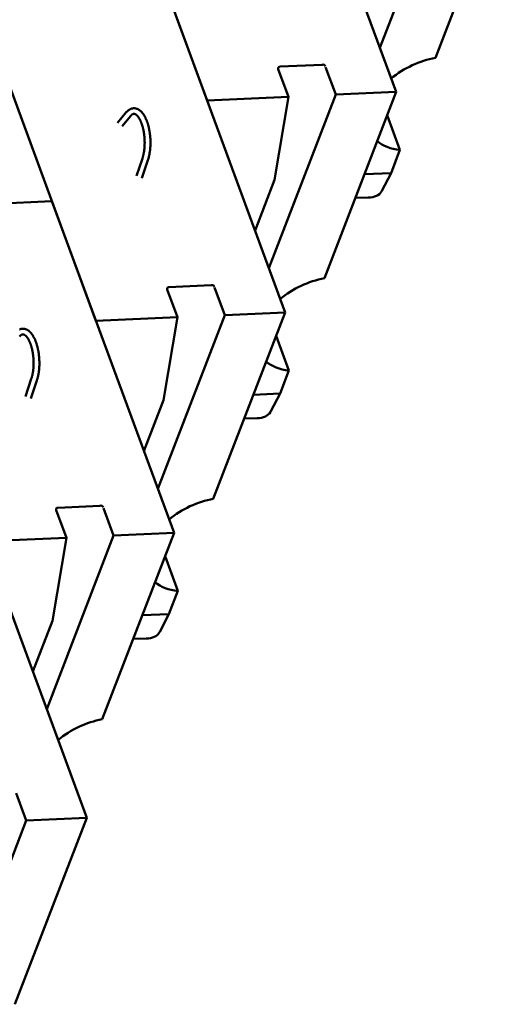
# Model space of a CAD drawing. Units: inches. Extents: x 1016 to 1271, y 902 to 1232.
# Drawn here: x 1219 to 1225, y 982 to 993 of the extents above; entities that cross this region are included whole.
import ezdxf

# ---------------------------------------------------------------- set-up
doc = ezdxf.new("R2010")
doc.units = ezdxf.units.IN
doc.header["$MEASUREMENT"] = 0
doc.linetypes.add('DOUBLE_DASH_CHAIN', pattern=[1.2403, 0.6614, -0.0827, 0.1654, -0.0827, 0.1654, -0.0827])
doc.layers.add('Section View Lines(ANSI)', color=7, linetype='DOUBLE_DASH_CHAIN', lineweight=70)
doc.layers.add('Visible (ANSI)', color=7, linetype='Continuous', lineweight=50)

# ---------------------------------------------------------------- blocks, each defined once
blk = doc.blocks.new('A$C37290AA1')
at = {"layer": 'Visible (ANSI)'}
for p, q in [((269.675, 160.491), (254.756, 166.235)), ((269.911, 155.302), (298.403, 165.794)), ((312.594, 154.507), (341.086, 164.999)), ((293.654, 164.045), (293.971, 157.052)), ((322.648, 163.484), (322.883, 158.296)), ((253.895, 161.469), (269.911, 155.302)), ((272.04, 161.361), (269.675, 160.491)), ((269.675, 160.491), (269.911, 155.302)), ((282.473, 159.928), (286.845, 158.245)), ((305.921, 160.111), (307.465, 159.589)), ((306.109, 160.57), (307.615, 160.061)), ((294.156, 152.992), (279.237, 158.736)), ((286.845, 158.245), (293.971, 157.052)), ((294.391, 147.804), (322.883, 158.296)), ((293.971, 157.052), (296.347, 157.927)), ((296.553, 157.782), (296.718, 154.165)), ((331.534, 144.968), (360.026, 155.46)), ((278.376, 153.97), (294.391, 147.804)), ((312.594, 154.507), (312.912, 147.514)), ((296.52, 153.863), (294.156, 152.992)), ((294.156, 152.992), (294.391, 147.804)), ((330.21, 151.522), (329.327, 152.256)), ((330.513, 151.908), (329.598, 152.668)), ((285.282, 151.311), (285.304, 150.2)), ((324.861, 150.573), (326.406, 150.05)), ((325.049, 151.032), (326.555, 150.522)), ((287.315, 150.528), (287.419, 148.242)), ((287.419, 148.242), (287.315, 150.528)), ((301.413, 150.39), (305.785, 148.706)), ((285.893, 149.037), (287.419, 148.242)), ((313.096, 143.453), (298.177, 149.198)), ((287.419, 148.242), (289.398, 147.48)), ((292.38, 148.578), (289.398, 147.48)), ((305.785, 148.706), (312.912, 147.514)), ((312.912, 147.514), (315.287, 148.389)), ((313.331, 138.265), (341.823, 148.757)), ((315.494, 148.244), (315.658, 144.626)), ((331.534, 144.968), (331.852, 137.975)), ((297.316, 144.432), (313.331, 138.265)), ((315.461, 144.324), (313.096, 143.453)), ((313.096, 143.453), (313.331, 138.265)), ((304.223, 141.772), (304.245, 140.661)), ((306.255, 140.99), (306.359, 138.704)), ((306.359, 138.704), (306.255, 140.99)), ((320.354, 140.851), (324.726, 139.168)), ((332.036, 133.915), (317.117, 139.659)), ((304.833, 139.499), (306.359, 138.704)), ((306.359, 138.704), (308.338, 137.942)), ((311.32, 139.04), (308.338, 137.942)), ((324.726, 139.168), (331.852, 137.975)), ((331.852, 137.975), (334.227, 138.85)), ((332.272, 128.727), (360.763, 139.218)), ((334.434, 138.705), (334.598, 135.088)), ((316.256, 134.893), (332.272, 128.727)), ((334.401, 134.786), (332.036, 133.915)), ((332.036, 133.915), (332.272, 128.727)), ((323.163, 132.234), (323.185, 131.123)), ((325.195, 131.451), (325.299, 129.165)), ((325.299, 129.165), (325.195, 131.451)), ((323.773, 129.96), (325.299, 129.165)), ((330.26, 129.501), (327.279, 128.403)), ((350.976, 124.376), (336.057, 130.121)), ((325.299, 129.165), (327.279, 128.403)), ((335.196, 125.354), (351.212, 119.188))]:
    blk.add_line(p, q, dxfattribs=at)
at = {"layer": 'Visible (ANSI)', "flags": 128}
for points in [[(311.857, 161.088), (311.87, 161.056), (311.882, 161.025), (311.892, 160.992), (311.901, 160.959), (311.908, 160.926), (311.914, 160.892), (311.918, 160.859), (311.921, 160.825), (311.922, 160.79), (311.921, 160.756), (311.919, 160.722), (311.915, 160.688), (311.91, 160.654), (311.903, 160.62), (311.895, 160.587), (311.885, 160.554), (311.874, 160.522), (311.861, 160.49), (311.847, 160.459), (311.832, 160.428), (311.815, 160.397), (311.797, 160.367), (311.778, 160.338), (311.758, 160.309), (311.737, 160.28), (311.714, 160.252), (311.691, 160.224), (311.666, 160.197), (311.641, 160.171), (311.614, 160.145), (311.587, 160.119), (311.558, 160.093), (311.529, 160.068), (311.498, 160.044), (311.467, 160.02), (311.435, 159.996), (311.401, 159.972), (311.367, 159.949), (311.332, 159.927), (311.296, 159.905), (311.26, 159.883), (311.222, 159.862), (311.184, 159.841), (311.144, 159.82), (311.104, 159.8), (311.063, 159.78), (311.021, 159.761), (310.979, 159.742), (310.935, 159.723), (310.891, 159.705), (310.846, 159.688), (310.8, 159.67), (310.754, 159.653), (310.707, 159.637), (310.66, 159.621), (310.611, 159.605), (310.563, 159.59), (310.513, 159.576), (310.464, 159.562), (310.413, 159.548), (310.362, 159.535), (310.31, 159.522), (310.258, 159.51), (310.205, 159.498), (310.152, 159.487), (310.098, 159.476), (310.044, 159.465), (309.99, 159.456), (309.935, 159.446), (309.88, 159.437), (309.825, 159.429), (309.769, 159.421), (309.713, 159.414), (309.658, 159.407), (309.601, 159.401), (309.545, 159.396), (309.488, 159.39), (309.432, 159.386), (309.375, 159.382), (309.318, 159.378), (309.26, 159.375), (309.203, 159.373), (309.146, 159.371), (309.089, 159.369), (309.032, 159.368), (308.975, 159.368), (308.918, 159.368), (308.861, 159.369), (308.805, 159.37), (308.749, 159.372), (308.693, 159.375), (308.637, 159.377), (308.581, 159.381), (308.525, 159.385), (308.47, 159.389), (308.415, 159.395), (308.361, 159.4), (308.306, 159.406), (308.253, 159.413), (308.199, 159.42), (308.146, 159.428), (308.094, 159.436), (308.042, 159.445), (307.991, 159.454), (307.94, 159.464), (307.89, 159.474), (307.84, 159.485), (307.791, 159.496), (307.743, 159.508), (307.695, 159.52), (307.647, 159.533), (307.601, 159.546), (307.555, 159.56), (307.51, 159.574), (307.465, 159.589)], [(307.615, 160.061), (307.652, 160.048), (307.69, 160.036), (307.729, 160.025), (307.769, 160.013), (307.809, 160.002), (307.851, 159.992), (307.892, 159.982), (307.935, 159.972), (307.978, 159.962), (308.022, 159.953), (308.066, 159.945), (308.111, 159.937), (308.156, 159.929), (308.201, 159.921), (308.247, 159.915), (308.294, 159.908), (308.341, 159.902), (308.389, 159.897), (308.437, 159.891), (308.485, 159.887), (308.534, 159.882), (308.583, 159.879), (308.632, 159.875), (308.682, 159.872), (308.731, 159.87), (308.781, 159.868), (308.831, 159.867), (308.881, 159.866), (308.932, 159.865), (308.982, 159.865), (309.033, 159.865), (309.084, 159.866), (309.134, 159.867), (309.185, 159.869), (309.236, 159.871), (309.287, 159.874), (309.338, 159.877), (309.388, 159.881), (309.439, 159.885), (309.489, 159.889), (309.54, 159.894), (309.59, 159.9), (309.639, 159.905), (309.689, 159.912), (309.738, 159.918), (309.787, 159.926), (309.836, 159.933), (309.885, 159.941), (309.933, 159.95), (309.981, 159.959), (310.028, 159.968), (310.075, 159.978), (310.122, 159.988), (310.168, 159.998), (310.214, 160.009), (310.259, 160.021), (310.303, 160.032), (310.347, 160.044), (310.391, 160.057), (310.433, 160.069), (310.476, 160.083), (310.517, 160.096), (310.558, 160.11), (310.599, 160.124), (310.638, 160.139), (310.677, 160.153), (310.715, 160.168), (310.753, 160.184), (310.789, 160.199), (310.825, 160.215), (310.859, 160.231), (310.893, 160.247), (310.926, 160.264), (310.958, 160.281), (310.989, 160.298), (311.019, 160.315), (311.049, 160.332), (311.077, 160.35), (311.104, 160.367), (311.131, 160.385), (311.156, 160.402), (311.18, 160.42), (311.203, 160.438), (311.225, 160.455), (311.246, 160.473), (311.266, 160.49), (311.284, 160.508), (311.302, 160.525), (311.318, 160.542), (311.333, 160.559), (311.347, 160.576), (311.36, 160.592), (311.372, 160.608), (311.382, 160.624), (311.392, 160.639), (311.401, 160.654), (311.409, 160.669), (311.415, 160.683), (311.421, 160.696), (311.426, 160.709), (311.43, 160.721), (311.433, 160.733), (311.438, 160.756), (311.44, 160.778), (311.44, 160.799), (311.437, 160.82), (311.433, 160.841), (311.426, 160.864), (311.421, 160.876), (311.416, 160.888), (311.409, 160.9), (311.402, 160.913), (311.394, 160.927), (311.384, 160.941), (311.374, 160.955), (311.362, 160.969), (311.35, 160.984), (311.336, 160.999), (311.321, 161.014), (311.305, 161.03), (311.288, 161.045), (311.27, 161.061)], [(330.513, 151.908), (330.541, 151.884), (330.568, 151.86), (330.594, 151.834), (330.62, 151.808), (330.644, 151.782), (330.667, 151.755), (330.689, 151.727), (330.71, 151.699), (330.73, 151.67), (330.749, 151.641), (330.766, 151.611), (330.782, 151.58), (330.797, 151.549), (330.81, 151.518), (330.822, 151.486), (330.833, 151.454), (330.841, 151.421), (330.849, 151.388), (330.854, 151.354), (330.858, 151.32), (330.861, 151.286), (330.862, 151.252), (330.861, 151.218), (330.859, 151.183), (330.855, 151.149), (330.85, 151.115), (330.843, 151.082), (330.835, 151.049), (330.825, 151.016), (330.814, 150.983), (330.801, 150.952), (330.787, 150.92), (330.772, 150.889), (330.755, 150.859), (330.737, 150.829), (330.718, 150.799), (330.698, 150.77), (330.677, 150.742), (330.654, 150.714), (330.631, 150.686), (330.607, 150.659), (330.581, 150.632), (330.555, 150.606), (330.527, 150.58), (330.499, 150.555), (330.469, 150.53), (330.439, 150.505), (330.407, 150.481), (330.375, 150.457), (330.342, 150.434), (330.307, 150.411), (330.272, 150.388), (330.236, 150.366), (330.2, 150.344), (330.162, 150.323), (330.124, 150.302), (330.085, 150.282), (330.044, 150.262), (330.003, 150.242), (329.962, 150.222), (329.919, 150.203), (329.875, 150.185), (329.831, 150.167), (329.786, 150.149), (329.741, 150.132), (329.694, 150.115), (329.647, 150.098), (329.6, 150.082), (329.552, 150.067), (329.503, 150.052), (329.454, 150.037), (329.404, 150.023), (329.353, 150.009), (329.302, 149.996), (329.251, 149.983), (329.198, 149.971), (329.146, 149.959), (329.092, 149.948), (329.039, 149.937), (328.985, 149.927), (328.93, 149.917), (328.875, 149.908), (328.82, 149.899), (328.765, 149.891), (328.709, 149.883), (328.654, 149.876), (328.598, 149.869), (328.542, 149.863), (328.485, 149.857), (328.429, 149.852), (328.372, 149.847), (328.315, 149.843), (328.258, 149.84), (328.201, 149.837), (328.143, 149.834), (328.086, 149.832), (328.029, 149.831), (327.972, 149.83), (327.915, 149.83), (327.858, 149.83), (327.801, 149.83), (327.745, 149.832), (327.689, 149.834), (327.633, 149.836), (327.577, 149.839), (327.521, 149.842), (327.466, 149.846), (327.41, 149.851), (327.356, 149.856), (327.301, 149.862), (327.247, 149.868), (327.193, 149.874), (327.139, 149.882), (327.087, 149.889), (327.034, 149.898), (326.982, 149.906), (326.931, 149.915), (326.88, 149.925), (326.83, 149.935), (326.78, 149.946), (326.731, 149.957), (326.683, 149.969), (326.635, 149.981), (326.588, 149.994), (326.541, 150.007), (326.495, 150.021), (326.45, 150.035), (326.406, 150.05)], [(326.555, 150.522), (326.592, 150.51), (326.631, 150.498), (326.67, 150.486), (326.709, 150.475), (326.75, 150.464), (326.791, 150.453), (326.833, 150.443), (326.875, 150.433), (326.918, 150.424), (326.962, 150.415), (327.006, 150.406), (327.051, 150.398), (327.096, 150.39), (327.142, 150.383), (327.188, 150.376), (327.234, 150.37), (327.281, 150.364), (327.329, 150.358), (327.377, 150.353), (327.425, 150.348), (327.474, 150.344), (327.523, 150.34), (327.572, 150.337), (327.622, 150.334), (327.672, 150.331), (327.722, 150.329), (327.772, 150.328), (327.822, 150.327), (327.872, 150.326), (327.922, 150.326), (327.973, 150.327), (328.024, 150.328), (328.075, 150.329), (328.125, 150.331), (328.176, 150.333), (328.227, 150.335), (328.278, 150.339), (328.329, 150.342), (328.379, 150.346), (328.43, 150.351), (328.48, 150.356), (328.53, 150.361), (328.579, 150.367), (328.629, 150.373), (328.678, 150.38), (328.727, 150.387), (328.776, 150.395), (328.825, 150.403), (328.873, 150.411), (328.921, 150.42), (328.969, 150.43), (329.016, 150.439), (329.062, 150.449), (329.109, 150.46), (329.154, 150.471), (329.199, 150.482), (329.244, 150.494), (329.288, 150.506), (329.331, 150.518), (329.374, 150.531), (329.416, 150.544), (329.458, 150.558), (329.499, 150.571), (329.539, 150.586), (329.578, 150.6), (329.617, 150.615), (329.655, 150.63), (329.693, 150.645), (329.729, 150.661), (329.765, 150.677), (329.8, 150.693), (329.833, 150.709), (329.866, 150.725), (329.898, 150.742), (329.929, 150.759), (329.96, 150.776), (329.989, 150.794), (330.017, 150.811), (330.045, 150.829), (330.071, 150.846), (330.096, 150.864), (330.12, 150.882), (330.144, 150.899), (330.165, 150.917), (330.186, 150.934), (330.206, 150.952), (330.225, 150.969), (330.242, 150.987), (330.258, 151.004), (330.273, 151.021), (330.287, 151.037), (330.3, 151.054), (330.312, 151.07), (330.323, 151.085), (330.332, 151.101), (330.341, 151.116), (330.349, 151.13), (330.356, 151.144), (330.361, 151.158), (330.366, 151.17), (330.37, 151.183), (330.373, 151.195), (330.378, 151.218), (330.38, 151.239), (330.38, 151.26), (330.378, 151.281), (330.373, 151.303), (330.366, 151.325), (330.361, 151.337), (330.356, 151.349), (330.349, 151.362), (330.342, 151.375), (330.334, 151.388), (330.324, 151.402), (330.314, 151.416), (330.303, 151.431), (330.29, 151.445), (330.276, 151.46), (330.262, 151.476), (330.246, 151.491), (330.229, 151.506), (330.21, 151.522)]]:
    blk.add_lwpolyline(points, dxfattribs=at)
at = {"layer": 'Visible (ANSI)'}
for centre, major_axis, ratio, start_param, end_param in [((274.524, 154.567), (2.413, -4.961), 0.634349, 1.156263, 1.935492), ((296.347, 157.694), (0.135, 0.227), 0.693498, 5.472122, 6.99127), ((296.51, 154.088), (-0.078, 0.212), 0.978656, 3.141593, 4.712389), ((287.769, 152.022), (1.992, 2.917), 0.498033, 2.531328, 3.17975), ((285.79, 151.293), (-0.864, 2.346), 0.537293, 2.569485, 2.6078), ((293.332, 145.08), (2.413, -4.961), 0.634349, 3.417674, 3.932467), ((293.464, 145.029), (2.413, -4.961), 0.634349, 1.156263, 1.935492), ((315.287, 148.156), (0.135, 0.227), 0.693498, 5.472122, 6.99127), ((315.45, 144.55), (-0.078, 0.212), 0.978656, 3.141593, 4.712389), ((306.709, 142.483), (1.992, 2.917), 0.498033, 2.531328, 3.17975), ((312.272, 135.541), (2.413, -4.961), 0.634349, 3.417674, 3.932467), ((304.73, 141.754), (-0.864, 2.346), 0.537293, 2.569485, 2.6078), ((334.227, 138.617), (0.135, 0.227), 0.693498, 5.472122, 6.99127), ((312.404, 135.49), (2.413, -4.961), 0.634349, 1.156263, 1.935492), ((334.391, 135.011), (-0.078, 0.212), 0.978656, 3.141593, 4.712389), ((325.649, 132.944), (1.992, 2.917), 0.498033, 2.531328, 3.17975), ((331.213, 126.003), (2.413, -4.961), 0.634349, 3.417674, 3.932467), ((323.671, 132.216), (-0.864, 2.346), 0.537293, 2.569485, 2.6078), ((331.344, 125.952), (2.413, -4.961), 0.634349, 1.156263, 1.935492)]:
    blk.add_ellipse(centre, major_axis=major_axis, ratio=ratio, start_param=start_param, end_param=end_param, dxfattribs=at)

msp = doc.modelspace()

# ---------------------------------------------------------------- block references
at = {"layer": 'Section View Lines(ANSI)', "xscale": 0.13, "yscale": 0.13, "zscale": 0.13, "rotation": 90}
msp.add_blockref('A$C37290AA1', (1240.088, 948.502), dxfattribs=at)

doc.saveas('drawing.dxf')
